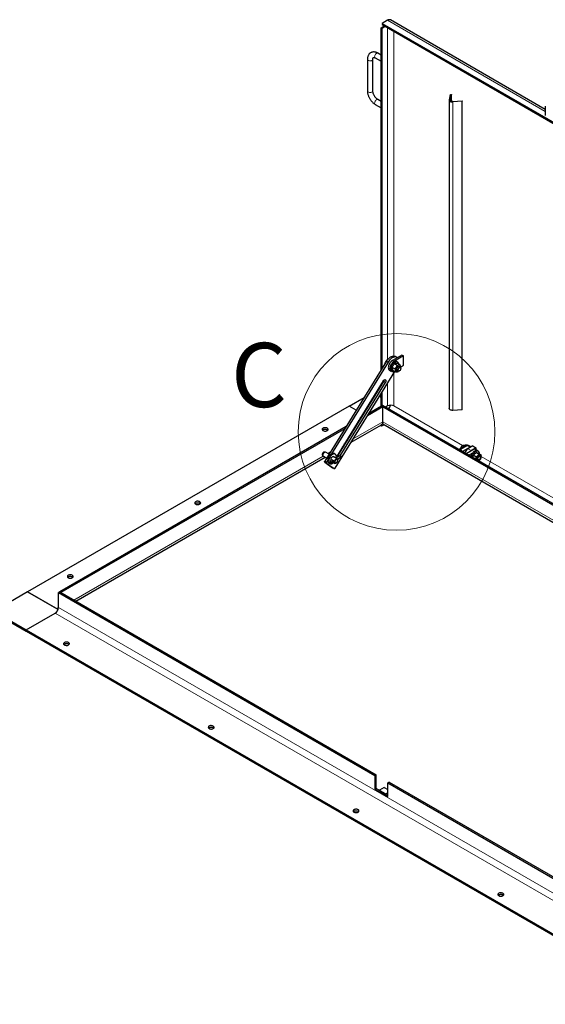
# Model space of a CAD drawing. Units: millimetres. Extents: x 0 to 420, y -129 to 297.
# Drawn here: x 313 to 360, y 142 to 228 of the extents above; entities that cross this region are included whole.
import ezdxf

# ---------------------------------------------------------------- set-up
doc = ezdxf.new("R2010")
doc.units = ezdxf.units.MM
doc.styles.add('SLDTEXTSTYLE0', font='TXT', dxfattribs={"width": 0.605})

msp = doc.modelspace()

# ---------------------------------------------------------------- linework, layer by layer
at = {"color": 7, "linetype": 'Continuous', "lineweight": 25}
for p, q in [((345.10871, 227.46295), (345.3916, 227.62626)), ((345.67439, 228.11615), (345.19356, 227.83857)), ((345.19356, 227.83857), (372.20504, 212.24517)), ((345.19356, 227.83857), (345.19356, 227.74058)), ((345.19356, 227.74058), (372.20504, 212.14719)), ((359.54825, 220.28277), (345.93437, 228.14189)), ((345.10871, 227.46295), (345.19356, 227.41397)), ((345.10871, 197.37665), (345.10871, 227.46295)), ((345.19356, 227.41397), (345.47645, 227.57728)), ((345.19356, 197.51419), (345.19356, 227.41397)), ((345.10871, 225.06176), (344.83272, 225.22109)), ((343.90704, 224.68656), (343.90704, 221.91033)), ((344.38704, 221.91033), (344.38704, 224.68656)), ((344.59274, 224.80538), (345.10871, 224.50752)), ((351.11003, 221.11502), (351.21903, 221.59299)), ((351.29835, 221.58696), (351.18934, 221.109)), ((351.21903, 221.59299), (351.29835, 221.58696)), ((351.29835, 220.99061), (351.29835, 221.58696)), ((344.59274, 220.72268), (345.10871, 220.42481)), ((345.10871, 220.97906), (344.83272, 221.13838)), ((351.10763, 221.09393), (351.10763, 193.98477)), ((351.41374, 220.97946), (352.24169, 221.04238)), ((352.25213, 220.99659), (351.42418, 220.93367)), ((352.24169, 221.04238), (352.25213, 220.99659)), ((352.25213, 193.88744), (352.25213, 220.99659)), ((359.54825, 220.55634), (359.54825, 219.7398)), ((346.94719, 198.68808), (346.09866, 198.19824)), ((347.08861, 198.60644), (346.24008, 198.1166)), ((346.49863, 198.48281), (346.3572, 198.56445)), ((346.54025, 198.45316), (346.51833, 198.47025)), ((347.08861, 198.60644), (346.94719, 198.68808)), ((347.08861, 197.7899), (347.08861, 198.60644)), ((345.57792, 198.13725), (340.16422, 189.36154)), ((345.71934, 198.05561), (340.74879, 189.99825)), ((345.47407, 197.9689), (345.49277, 198.052)), ((345.51678, 198.03814), (345.49277, 198.052)), ((345.84868, 197.35694), (345.9901, 197.2753)), ((346.32478, 197.46504), (346.0965, 197.59683)), ((346.37959, 197.20168), (346.15131, 197.33346)), ((346.51862, 197.77925), (346.29033, 197.91104)), ((346.56491, 198.07505), (346.48006, 198.12403)), ((346.49364, 197.33101), (346.5975, 197.27106)), ((346.76726, 197.8301), (346.53898, 197.96189)), ((346.79748, 197.61748), (346.69363, 197.67743)), ((346.82159, 197.63576), (347.08861, 197.7899)), ((346.83891, 197.49887), (346.83891, 197.52591)), ((341.06427, 188.74862), (346.30537, 197.24453)), ((345.497, 196.50649), (345.48752, 196.51313)), ((346.0001, 197.29262), (346.08495, 197.24364)), ((346.62823, 197.25253), (346.64005, 197.26496)), ((346.69752, 197.28097), (346.72093, 197.29449)), ((345.28777, 196.40947), (341.17709, 189.74598)), ((341.22551, 189.67308), (345.34549, 196.35165)), ((341.50956, 189.82265), (345.48691, 196.27001)), ((344.81567, 195.64418), (344.96071, 195.72791)), ((345.10871, 195.96782), (345.10871, 196.1192)), ((345.19356, 196.10537), (345.19356, 196.25675)), ((342.30857, 194.19686), (343.61091, 194.94869)), ((345.10871, 194.1808), (345.10871, 195.30472)), ((345.19356, 194.22978), (345.19356, 195.44227)), ((342.30857, 194.19686), (314.02429, 177.8687)), ((342.9269, 193.8399), (342.30857, 194.19686)), ((345.25013, 194.13181), (343.90672, 193.35628)), ((345.13699, 194.19712), (344.03187, 193.55915)), ((345.13699, 194.19712), (345.25013, 194.26244)), ((401.93181, 161.41017), (345.13699, 194.19712)), ((345.13699, 194.19712), (345.25013, 194.13181)), ((402.04495, 161.47549), (345.25013, 194.26244)), ((345.25013, 192.82535), (345.25013, 194.13181)), ((345.67439, 194.21337), (345.50476, 194.11544)), ((352.25213, 193.88744), (351.42418, 193.82451)), ((343.39656, 193.19239), (343.25152, 193.10866)), ((343.56777, 193.46993), (343.49891, 193.50969)), ((342.04676, 192.41317), (316.85272, 177.86896)), ((341.92161, 192.2103), (316.96586, 177.80365)), ((342.4735, 191.03301), (345.13413, 192.56895)), ((343.27141, 192.98952), (343.12637, 192.90579)), ((345.13699, 192.4334), (345.01815, 192.502)), ((345.13699, 192.56404), (345.13131, 192.56733)), ((345.25582, 192.63264), (345.13699, 192.56404)), ((345.36897, 192.56731), (345.13699, 192.4334)), ((345.13699, 192.4334), (345.13699, 192.56404)), ((345.253, 192.63427), (400.52305, 160.72754)), ((341.69315, 190.58252), (341.83819, 190.66625)), ((352.71718, 190.73555), (352.03836, 190.34368)), ((352.16179, 190.41493), (352.07295, 190.46622)), ((352.94345, 190.60493), (352.26463, 190.21305)), ((352.38755, 190.69885), (352.29654, 190.7514)), ((353.28286, 190.40899), (352.60404, 190.01711)), ((352.74927, 190.74871), (352.7026, 190.77566)), ((353.16973, 190.7029), (352.74546, 190.45798)), ((353.01859, 190.61565), (352.79717, 190.74348)), ((353.45257, 190.53962), (353.0283, 190.29469)), ((353.16973, 190.7029), (353.45257, 190.53962)), ((353.58913, 190.28629), (353.36286, 190.41691)), ((353.45257, 190.53962), (353.45257, 190.36512)), ((318.26148, 177.0557), (340.17961, 189.70877)), ((339.96384, 189.86496), (340.01075, 189.81198)), ((340.03441, 189.79259), (340.32621, 189.62413)), ((340.20577, 190.1498), (340.13643, 190.16393)), ((340.53632, 189.96471), (340.23439, 190.13901)), ((341.2489, 189.55335), (340.89195, 189.75941)), ((340.89875, 189.75548), (340.89684, 189.76003)), ((341.07776, 189.97545), (340.99291, 190.02443)), ((341.49255, 189.82724), (341.1335, 189.61997)), ((341.25792, 189.546), (341.55965, 189.72018)), ((341.25803, 189.54593), (341.44652, 189.65474)), ((341.27398, 189.53017), (341.45341, 189.63375)), ((341.2983, 189.48019), (341.35964, 189.57962)), ((341.4464, 189.65481), (341.44652, 189.65474)), ((341.47705, 189.6503), (341.45783, 189.6614)), ((341.59019, 189.77611), (341.49959, 189.82841)), ((352.26463, 190.21305), (352.03836, 190.34368)), ((352.83032, 189.88649), (352.60404, 190.01711)), ((353.15182, 190.07209), (352.83032, 189.88649)), ((353.19913, 189.67358), (353.20275, 189.73013)), ((353.24957, 189.88152), (353.47785, 189.74973)), ((353.45759, 189.52437), (353.47145, 189.57501)), ((353.49771, 190.11924), (353.72599, 189.98746)), ((353.66427, 190.2205), (353.57941, 190.26948)), ((353.69263, 190.03085), (353.92091, 189.89907)), ((353.81198, 189.81192), (353.79298, 189.82289)), ((353.85341, 189.69331), (353.85341, 189.72035)), ((340.16019, 189.26695), (340.84295, 188.78879)), ((340.30161, 189.18531), (340.98438, 188.70715)), ((340.41569, 189.45829), (340.30564, 189.2799)), ((340.51295, 189.19303), (340.5978, 189.14404)), ((340.8524, 189.45769), (340.82907, 189.44422)), ((340.83196, 189.34484), (340.83699, 189.34193)), ((340.84492, 188.78754), (340.84295, 188.78879)), ((340.84492, 188.78754), (340.98635, 188.7059)), ((340.8848, 189.30167), (341.04892, 189.20693)), ((340.90307, 189.31605), (340.9192, 189.32537)), ((340.92784, 189.23384), (341.04248, 189.15355)), ((341.04892, 189.20693), (341.04651, 189.20839)), ((353.59299, 189.47647), (353.612, 189.4655)), ((353.71202, 189.47541), (353.73543, 189.48893)), ((314.02429, 177.8687), (311.08273, 176.17057)), ((316.70514, 176.32108), (314.02429, 177.8687)), ((314.02429, 177.8687), (316.56988, 176.39916)), ((316.85272, 177.86896), (316.73958, 177.80365)), ((316.73958, 176.49718), (316.73958, 177.80365)), ((316.73958, 177.80365), (344.57131, 161.73674)), ((316.85272, 177.86896), (344.68444, 161.80205)), ((316.85272, 177.86896), (316.96586, 177.80365)), ((311.08273, 176.17057), (313.91116, 174.53775)), ((311.08273, 176.03992), (313.91116, 174.40711)), ((313.91116, 174.53775), (316.45674, 176.00729)), ((313.91116, 174.53775), (313.91116, 174.40711)), ((313.91116, 174.53775), (370.70597, 141.7508)), ((313.91116, 174.40711), (370.70597, 141.62016)), ((344.57131, 161.73674), (344.68444, 161.80205)), ((344.57131, 161.73674), (344.57131, 160.52826)), ((344.68444, 160.59357), (344.68444, 161.80205)), ((345.81582, 161.14892), (345.70268, 161.08361)), ((345.70268, 159.87513), (345.70268, 161.08361)), ((345.70268, 161.08361), (373.5344, 145.0167)), ((345.81582, 161.14892), (373.64754, 145.08201)), ((344.57131, 160.52826), (344.68444, 160.59357)), ((344.57131, 160.52826), (345.70268, 159.87513)), ((345.70268, 160.00576), (344.68444, 160.59357)), ((345.39155, 160.67521), (344.96729, 160.43029)), ((344.96729, 160.43029), (345.53297, 160.10373)), ((345.39155, 160.67521), (345.70268, 160.4956)), ((345.70268, 160.20169), (345.53297, 160.10373)), ((345.70268, 160.13637), (345.58955, 160.07106))]:
    msp.add_line(p, q, dxfattribs=at)
at = {"color": 8, "linetype": 'Continuous', "lineweight": 18}
for p, q in [((345.67439, 228.11615), (359.54825, 220.10694)), ((345.67439, 227.463), (345.67439, 198.28164)), ((346.24008, 198.60061), (346.24008, 227.13644)), ((351.18934, 221.109), (351.18934, 221.07885)), ((351.42418, 220.93367), (351.42418, 193.82451)), ((346.24008, 198.1166), (346.09866, 198.19824)), ((345.71934, 198.05561), (345.57792, 198.13725)), ((345.47073, 196.52166), (345.497, 196.50649)), ((345.48752, 196.51313), (345.47741, 196.51896)), ((346.24008, 194.21337), (346.24008, 197.1387)), ((345.48691, 196.27001), (345.34549, 196.35165)), ((345.67439, 196.22171), (345.67439, 194.21337)), ((352.27394, 190.7301), (346.24008, 194.21337)), ((342.65499, 191.32721), (345.25013, 192.82535)), ((400.68712, 160.82225), (345.25013, 192.82535)), ((341.87464, 190.87672), (342.01968, 190.96045)), ((352.94345, 190.60493), (352.71718, 190.73555)), ((352.74546, 190.45798), (353.0283, 190.29469)), ((353.4857, 190.2919), (353.28286, 190.40899)), ((318.09741, 177.15042), (340.01802, 189.80491)), ((340.41557, 190.03442), (340.66988, 190.18122)), ((373.48714, 178.48398), (353.92021, 189.77973)), ((340.30161, 189.18531), (340.16019, 189.26695)), ((340.16422, 189.36154), (340.30564, 189.2799)), ((340.76075, 189.30283), (340.83481, 189.26008)), ((340.83278, 189.34443), (340.83481, 189.34327)), ((340.84295, 188.78879), (340.98438, 188.70715)), ((340.91828, 189.34993), (340.91839, 189.34986)), ((316.45674, 176.00729), (373.25156, 143.22034)), ((316.73958, 176.49713), (316.56988, 176.39916)), ((373.5344, 143.71023), (316.73958, 176.49718))]:
    msp.add_line(p, q, dxfattribs=at)
at = {"color": 8, "linetype": 'Continuous', "lineweight": 18, "flags": 128}
for points in [[(344.83272, 225.22109), (344.8209, 225.22668), (344.78499, 225.23227), (344.74453, 225.22409), (344.70207, 225.20267), (344.66029, 225.16934), (344.6218, 225.1262), (344.58902, 225.07597), (344.56402, 225.02179), (344.54836, 224.96708), (344.54302, 224.91526)], [(343.97734, 224.5886), (344.02487, 224.56731), (344.08009, 224.55352), (344.13951, 224.54808), (344.1994, 224.55135), (344.256, 224.56312), (344.30576, 224.58264), (344.34554, 224.60869), (344.37286, 224.63963), (344.38598, 224.67353), (344.38704, 224.68588)], [(343.97734, 221.81236), (344.02487, 221.79107), (344.08009, 221.77728), (344.13951, 221.77185), (344.1994, 221.77511), (344.256, 221.78688), (344.30576, 221.8064), (344.34554, 221.83245), (344.37286, 221.86339), (344.38598, 221.89729), (344.38704, 221.91033)], [(344.54302, 220.83256), (344.54836, 220.88437), (344.56402, 220.93909), (344.58902, 220.99326), (344.6218, 221.0435), (344.66029, 221.08663), (344.70207, 221.11996), (344.74453, 221.14139), (344.78499, 221.14956), (344.8209, 221.14397), (344.83272, 221.13838)], [(340.13643, 190.16393), (340.11843, 190.16521), (340.08448, 190.15712), (340.0491, 190.1367), (340.01515, 190.10559), (339.98539, 190.06632), (339.96222, 190.02207), (339.94752, 189.97642), (339.94249, 189.93307)], [(339.94249, 189.93307), (339.94752, 189.89554), (339.96169, 189.86751)], [(339.98662, 189.88894), (339.99183, 189.93571), (340.00707, 189.98502), (340.03121, 190.03322), (340.06246, 190.07673), (340.0985, 190.11233), (340.13667, 190.13738), (340.17412, 190.15001), (340.20497, 190.14996)], [(340.23439, 190.13901), (340.23093, 190.14088), (340.19946, 190.14836), (340.16317, 190.1423), (340.12475, 190.12316), (340.08704, 190.09234), (340.05285, 190.05214), (340.0247, 190.00553), (340.00469, 189.95598), (339.9943, 189.90716), (339.9943, 189.86268), (340.00469, 189.82586), (340.0247, 189.79941), (340.03441, 189.79259)], [(341.00749, 189.2985), (341.01273, 189.34558), (341.02808, 189.39523), (341.05238, 189.44376), (341.08385, 189.48757), (341.12014, 189.52342), (341.15856, 189.54863), (341.19627, 189.56135), (341.23047, 189.56063), (341.24882, 189.55339)], [(340.91839, 189.34999), (340.91439, 189.37541), (340.90305, 189.40154), (340.88608, 189.42441), (340.86607, 189.44056), (340.84606, 189.44752), (340.82909, 189.44423)], [(340.83481, 189.26008), (340.84533, 189.25489), (340.8471, 189.25432)], [(340.91839, 189.34986), (340.91439, 189.32907), (340.9033, 189.31619)], [(341.06406, 189.2985), (341.06908, 189.26289), (341.08372, 189.23625), (341.10666, 189.22094), (341.13586, 189.21833), (341.16874, 189.22865), (341.20237, 189.25097), (341.23376, 189.28332), (341.26013, 189.32282), (341.27913, 189.36597), (341.28907, 189.40892), (341.28907, 189.44786), (341.27913, 189.47934), (341.26013, 189.50055), (341.23376, 189.50961), (341.20237, 189.50571), (341.16874, 189.48921), (341.13586, 189.46156), (341.10666, 189.42523), (341.08372, 189.38344), (341.06908, 189.33991), (341.06406, 189.2985)]]:
    msp.add_lwpolyline(points, dxfattribs=at)
at = {"color": 7, "linetype": 'Continuous', "lineweight": 25, "flags": 128}
for points in [[(351.11003, 221.11502), (351.10898, 221.07808), (351.12249, 221.04197), (351.14986, 221.00857), (351.18964, 220.97963), (351.23977, 220.95666), (351.29763, 220.94086), (351.36019, 220.93306), (351.42418, 220.93367)], [(351.41374, 220.97946), (351.36803, 220.97902), (351.32334, 220.98459), (351.28202, 220.99588), (351.24621, 221.01228), (351.21779, 221.03296), (351.19825, 221.05681), (351.1886, 221.08261), (351.18934, 221.109)], [(345.57792, 198.13725), (345.64151, 198.23136), (345.71152, 198.31815), (345.78654, 198.39585), (345.86503, 198.46287), (345.94539, 198.51786), (346.026, 198.55969), (346.10521, 198.58752), (346.18141, 198.60077), (346.25304, 198.59918), (346.31865, 198.58278), (346.3572, 198.56445)], [(346.51833, 198.47025), (346.46007, 198.50114), (346.39446, 198.51754), (346.32283, 198.51913), (346.24663, 198.50588), (346.16742, 198.47805), (346.08681, 198.43622), (346.00645, 198.38123), (345.92796, 198.31421), (345.85294, 198.23651), (345.78293, 198.14972), (345.71934, 198.05561)], [(346.09866, 198.19824), (346.03726, 198.15659), (345.97774, 198.10381), (345.92188, 198.04149), (345.8714, 197.97153), (345.82782, 197.89605), (345.79247, 197.81735), (345.76643, 197.73781), (345.75048, 197.65986), (345.74511, 197.58587), (345.75048, 197.51807), (345.76643, 197.45854), (345.79247, 197.40907), (345.82782, 197.37119), (345.84868, 197.35694)], [(346.24008, 198.1166), (346.17869, 198.07495), (346.11916, 198.02217), (346.0633, 197.95985), (346.01282, 197.88989), (345.96924, 197.81441), (345.93389, 197.7357), (345.90785, 197.65617), (345.8919, 197.57822), (345.88653, 197.50422), (345.8919, 197.43643), (345.90785, 197.3769), (345.93389, 197.32743), (345.96924, 197.28954), (346.01282, 197.26438), (346.0633, 197.2527), (346.07011, 197.25221)], [(346.48006, 198.12403), (346.44853, 198.13798), (346.39885, 198.1464), (346.34435, 198.14151), (346.28668, 198.12346), (346.22759, 198.09279), (346.16888, 198.05044), (346.11234, 197.9977), (346.05967, 197.93617), (346.01249, 197.86771), (345.97222, 197.79441), (345.9401, 197.7185), (345.91708, 197.64227), (345.90388, 197.56805), (345.9009, 197.4981), (345.90822, 197.43453), (345.92563, 197.37928), (345.95258, 197.33403), (345.98828, 197.30015), (346.0001, 197.29262)], [(346.57673, 198.06751), (346.53339, 198.08899), (346.48371, 198.09741), (346.4292, 198.09252), (346.37153, 198.07447), (346.31244, 198.04381), (346.25373, 198.00146), (346.19719, 197.94872), (346.14453, 197.88718), (346.09734, 197.81873), (346.05708, 197.74543), (346.02495, 197.66951), (346.00193, 197.59329), (345.98874, 197.51907), (345.98575, 197.44911), (345.99307, 197.38555), (346.01048, 197.3303), (346.03744, 197.28505), (346.07313, 197.25117), (346.11648, 197.22969), (346.16616, 197.22127), (346.22066, 197.22616), (346.27833, 197.24421), (346.29392, 197.25114)], [(346.49364, 197.33101), (346.48249, 197.33908), (346.46302, 197.36621), (346.45323, 197.40358), (346.45386, 197.44841), (346.46486, 197.49738), (346.4854, 197.54686), (346.51397, 197.59317), (346.54845, 197.63289), (346.58629, 197.66307), (346.62466, 197.68147), (346.66074, 197.68672), (346.69183, 197.67843), (346.69363, 197.67743)], [(346.55628, 197.37166), (346.5636, 197.41955), (346.58085, 197.46927), (346.60675, 197.51714), (346.63938, 197.5596), (346.67632, 197.59351), (346.71483, 197.61635), (346.75205, 197.62643), (346.78523, 197.623), (346.8119, 197.60631), (346.83009, 197.5776), (346.83844, 197.53901), (346.83891, 197.52591)], [(346.69752, 197.28097), (346.66121, 197.26548), (346.62568, 197.26213), (346.59547, 197.27228), (346.57283, 197.29519), (346.55944, 197.32916), (346.55628, 197.37166)], [(346.60309, 197.37016), (346.61022, 197.41406), (346.62719, 197.45943), (346.65248, 197.50226), (346.68386, 197.53873), (346.71853, 197.56561), (346.75341, 197.5805), (346.7854, 197.58209), (346.81166, 197.57023), (346.82986, 197.54598), (346.83838, 197.51149), (346.83646, 197.46982), (346.82428, 197.42469), (346.80291, 197.38009), (346.77425, 197.33999), (346.74085, 197.30796), (346.70569, 197.28683), (346.67187, 197.2785), (346.64242, 197.28369), (346.61993, 197.30195), (346.60642, 197.33165), (346.60309, 197.37016)], [(345.28777, 196.40947), (345.31006, 196.44137), (345.33514, 196.4695), (345.36204, 196.49276), (345.38974, 196.51028), (345.41715, 196.52136), (345.44324, 196.5256), (345.467, 196.52282), (345.48752, 196.51313)], [(345.497, 196.50649), (345.51349, 196.49027), (345.52531, 196.46813), (345.532, 196.44093), (345.53333, 196.40972), (345.52922, 196.37569), (345.51985, 196.34015), (345.50556, 196.30446), (345.48691, 196.27001)], [(345.10871, 194.95263), (345.06628, 194.97245), (345.02884, 194.99978), (345.00333, 195.03137), (344.99112, 195.0655), (344.99288, 195.10033), (345.0085, 195.134), (345.03715, 195.16467), (345.07728, 195.1907), (345.10871, 195.20453)], [(351.42418, 193.82451), (351.36019, 193.82391), (351.29763, 193.83171), (351.23977, 193.8475), (351.18964, 193.87047), (351.14986, 193.89941), (351.12249, 193.93281), (351.10898, 193.96893), (351.10763, 193.98477)], [(340.0034, 192.26197), (339.96596, 192.23463), (339.94044, 192.20305), (339.92824, 192.16892), (339.92999, 192.13409), (339.94562, 192.10042), (339.97427, 192.06975), (340.0144, 192.04371), (340.06385, 192.02372), (340.11995, 192.01086), (340.17968, 192.00581), (340.23982, 192.00884), (340.29713, 192.01981), (340.34851, 192.0381), (340.39119, 192.06274), (340.42289, 192.09241), (340.44187, 192.12549), (340.44714, 192.1602), (340.43839, 192.19469), (340.4161, 192.22707), (340.38147, 192.25562), (340.33638, 192.27879), (340.28324, 192.29533), (340.22493, 192.30435), (340.16459, 192.30536), (340.10546, 192.29832), (340.05075, 192.28359), (340.0034, 192.26197)], [(339.95316, 192.09052), (339.9833, 192.11829), (340.02598, 192.14293), (340.07737, 192.16122), (340.13467, 192.17219), (340.19481, 192.17522), (340.25454, 192.17017), (340.31064, 192.15731), (340.36009, 192.13732), (340.40023, 192.11128), (340.42133, 192.09052)], [(345.25013, 192.82535), (345.24411, 192.74942), (345.22625, 192.68274), (345.19708, 192.62734), (345.15749, 192.5849), (345.13413, 192.56895)], [(345.253, 192.63427), (345.22963, 192.65022), (345.21696, 192.66129)], [(352.18695, 190.42946), (352.21033, 190.47649), (352.25358, 190.54807), (352.30319, 190.61393), (352.35765, 190.67208), (352.41529, 190.72074), (352.47437, 190.75844), (352.5331, 190.78404), (352.58968, 190.79674), (352.6424, 190.79618), (352.68966, 190.78236), (352.7026, 190.77566)], [(352.35986, 190.52928), (352.38805, 190.56495), (352.4425, 190.62309), (352.50014, 190.67176), (352.55923, 190.70946), (352.61795, 190.73505), (352.67453, 190.74776), (352.72726, 190.74719), (352.73796, 190.74533)], [(339.96169, 189.86751), (339.96222, 189.86686), (339.96384, 189.86496)], [(340.99291, 190.02443), (340.9711, 190.03492), (340.92264, 190.04613), (340.86902, 190.04405), (340.81187, 190.02874), (340.75293, 190.00067), (340.69399, 189.96069), (340.63685, 189.91002), (340.58323, 189.85019), (340.53476, 189.78303), (340.49293, 189.71057), (340.45899, 189.63501), (340.43399, 189.55866), (340.41868, 189.48383), (340.41352, 189.41279), (340.41868, 189.34771), (340.43399, 189.29056), (340.45899, 189.24307), (340.49293, 189.2067), (340.51295, 189.19303)], [(341.1772, 189.75568), (341.17204, 189.82077), (341.15673, 189.87792), (341.13172, 189.9254), (341.09779, 189.96178), (341.05595, 189.98594), (341.00749, 189.99714), (340.95387, 189.99506), (340.89672, 189.97976), (340.83778, 189.95169), (340.77885, 189.91171), (340.7217, 189.86103), (340.66808, 189.80121), (340.61961, 189.73404), (340.57778, 189.66158), (340.54385, 189.58603), (340.51884, 189.50968), (340.50353, 189.43484), (340.49837, 189.36381), (340.50353, 189.29872), (340.51884, 189.24157), (340.54385, 189.19409), (340.57778, 189.15771), (340.61961, 189.13356), (340.66808, 189.12235), (340.7217, 189.12443), (340.77885, 189.13974), (340.83778, 189.16781), (340.89672, 189.20778), (340.95387, 189.25846), (340.95598, 189.26058)], [(340.98361, 189.7065), (340.97251, 189.72734), (340.94778, 189.75027), (340.91557, 189.76022), (340.87805, 189.75651), (340.83778, 189.73938), (340.79752, 189.71002), (340.76, 189.67042), (340.72778, 189.62327), (340.70306, 189.57179), (340.68752, 189.51949), (340.68222, 189.46994), (340.68752, 189.42651), (340.68912, 189.42102)], [(341.16343, 189.63724), (341.17204, 189.68465), (341.1772, 189.75568)], [(353.57941, 190.26948), (353.55047, 190.28257), (353.5011, 190.29173), (353.44683, 190.28758), (353.38929, 190.27025), (353.33023, 190.24026), (353.27145, 190.19853), (353.21474, 190.14633), (353.16182, 190.08524), (353.11429, 190.01711), (353.07361, 189.94402), (353.041, 189.86819), (353.01746, 189.79192), (353.01464, 189.78008)], [(353.71351, 190.17687), (353.67828, 190.2114), (353.63532, 190.23359), (353.58596, 190.24275), (353.53168, 190.2386), (353.47414, 190.22126), (353.41508, 190.19128), (353.3563, 190.14955), (353.29959, 190.09735), (353.24667, 190.03625), (353.19915, 189.96813), (353.15846, 189.89504), (353.12585, 189.81921), (353.10231, 189.74294), (353.09949, 189.7311)], [(353.46671, 189.51911), (353.46733, 189.53879), (353.47145, 189.57501)], [(353.79298, 189.82289), (353.78226, 189.82787), (353.74936, 189.83199), (353.71227, 189.82259), (353.67376, 189.80037), (353.63667, 189.76697), (353.60376, 189.72487), (353.57747, 189.6772), (353.55974, 189.62748), (353.5519, 189.57941), (353.55452, 189.53655), (353.5674, 189.50208), (353.58961, 189.47856), (353.59299, 189.47647)], [(353.71202, 189.47541), (353.69237, 189.46565), (353.65531, 189.45637), (353.62246, 189.46061), (353.59625, 189.47805), (353.57861, 189.50742), (353.57088, 189.54652), (353.5736, 189.59245), (353.58659, 189.64182), (353.60889, 189.69096), (353.63882, 189.73622)], [(353.67436, 189.70655), (353.70684, 189.7409), (353.74185, 189.76497), (353.7763, 189.77661), (353.80711, 189.7748), (353.83155, 189.7597), (353.84745, 189.73265), (353.85339, 189.69604), (353.84885, 189.65314), (353.83423, 189.60776), (353.81083, 189.56393), (353.78073, 189.52553), (353.7466, 189.496), (353.71148, 189.47794), (353.67849, 189.47296), (353.65055, 189.48151), (353.63015, 189.50283), (353.61911, 189.53502), (353.6184, 189.57522), (353.62808, 189.61986), (353.64731, 189.66497), (353.67436, 189.70655)], [(353.63882, 189.73622), (353.67419, 189.77425), (353.71236, 189.80222), (353.7505, 189.81807), (353.78578, 189.82062), (353.8156, 189.80967), (353.83773, 189.78605), (353.85053, 189.75149), (353.85341, 189.72035)], [(353.91452, 189.72435), (353.91864, 189.76057), (353.9189, 189.7949), (353.91529, 189.82674), (353.90788, 189.85555), (353.89679, 189.88084), (353.88222, 189.90218), (353.86441, 189.91919), (353.84366, 189.9316)], [(340.16019, 189.26695), (340.15359, 189.27344), (340.14887, 189.28229), (340.14619, 189.29317), (340.14566, 189.30566), (340.1473, 189.31927), (340.15105, 189.33349), (340.15676, 189.34776), (340.16422, 189.36154)], [(340.30564, 189.2799), (340.29819, 189.26612), (340.29247, 189.25185), (340.28872, 189.23763), (340.28708, 189.22402), (340.28761, 189.21153), (340.29029, 189.20065), (340.29501, 189.1918), (340.30161, 189.18531)], [(340.83481, 189.26008), (340.81791, 189.23657), (340.79772, 189.21979), (340.77739, 189.21233), (340.76007, 189.21537), (340.74847, 189.22843), (340.74439, 189.24948), (340.74847, 189.27523), (340.76007, 189.30169), (340.77739, 189.32472), (340.79772, 189.34075), (340.81791, 189.34727), (340.83481, 189.34327)], [(340.98438, 188.70715), (340.99258, 188.70328), (341.00209, 188.70217), (341.01252, 188.70386), (341.02349, 188.7083), (341.03457, 188.7153), (341.04533, 188.72461), (341.05536, 188.73586), (341.06427, 188.74862)], [(341.12238, 189.19502), (341.11346, 189.18226), (341.10343, 189.17101), (341.09267, 189.1617), (341.0816, 189.1547), (341.07063, 189.15026), (341.06019, 189.14857), (341.05069, 189.14968), (341.04248, 189.15355)], [(328.80283, 185.79602), (328.76538, 185.76868), (328.73987, 185.7371), (328.72766, 185.70297), (328.72942, 185.66813), (328.74504, 185.63447), (328.77369, 185.6038), (328.81383, 185.57776), (328.86328, 185.55777), (328.91938, 185.54491), (328.97911, 185.53986), (329.03925, 185.54289), (329.09656, 185.55385), (329.14794, 185.57215), (329.19062, 185.59679), (329.22231, 185.62645), (329.2413, 185.65953), (329.24656, 185.69425), (329.23782, 185.72873), (329.21553, 185.76112), (329.1809, 185.78967), (329.1358, 185.81284), (329.08267, 185.82938), (329.02436, 185.8384), (328.96401, 185.83941), (328.90489, 185.83236), (328.85018, 185.81763), (328.80283, 185.79602)], [(328.75259, 185.62456), (328.78273, 185.65233), (328.82541, 185.67698), (328.87679, 185.69527), (328.9341, 185.70623), (328.99424, 185.70927), (329.05397, 185.70422), (329.11007, 185.69135), (329.15952, 185.67136), (329.19965, 185.64533), (329.22076, 185.62456)], [(317.60226, 179.33007), (317.56481, 179.30273), (317.5393, 179.27115), (317.52709, 179.23702), (317.52885, 179.20218), (317.54447, 179.16852), (317.57312, 179.13784), (317.61326, 179.11181), (317.66271, 179.09182), (317.71881, 179.07895), (317.77854, 179.0739), (317.83868, 179.07694), (317.89598, 179.0879), (317.94736, 179.1062), (317.99005, 179.13084), (318.02174, 179.1605), (318.04073, 179.19358), (318.04599, 179.2283), (318.03724, 179.26278), (318.01496, 179.29517), (317.98033, 179.32372), (317.93523, 179.34688), (317.8821, 179.36342), (317.82379, 179.37244), (317.76344, 179.37346), (317.70432, 179.36641), (317.64961, 179.35168), (317.60226, 179.33007)], [(317.55202, 179.15861), (317.58215, 179.18638), (317.62484, 179.21102), (317.67622, 179.22932), (317.73353, 179.24028), (317.79367, 179.24332), (317.8534, 179.23827), (317.9095, 179.2254), (317.95895, 179.20541), (317.99908, 179.17938), (318.02019, 179.15861)], [(317.63054, 173.20701), (317.66798, 173.23434), (317.69349, 173.26593), (317.7057, 173.30006), (317.70395, 173.33489), (317.68832, 173.36856), (317.65967, 173.39923), (317.61954, 173.42526), (317.57009, 173.44525), (317.51398, 173.45812), (317.45425, 173.46317), (317.39412, 173.46013), (317.33681, 173.44917), (317.28543, 173.43088), (317.24274, 173.40623), (317.21105, 173.37657), (317.19206, 173.34349), (317.1868, 173.30877), (317.19555, 173.27429), (317.21784, 173.2419), (317.25247, 173.21336), (317.29756, 173.19019), (317.3507, 173.17365), (317.40901, 173.16463), (317.46935, 173.16362), (317.52847, 173.17066), (317.58319, 173.18539), (317.63054, 173.20701)], [(317.21261, 173.24782), (317.2254, 173.26129), (317.26284, 173.28863)], [(317.26284, 173.28863), (317.3102, 173.31024), (317.36491, 173.32497), (317.42403, 173.33202), (317.48437, 173.331), (317.54269, 173.32198), (317.59582, 173.30544), (317.64092, 173.28228), (317.67554, 173.25373), (317.68078, 173.24782)], [(330.35846, 165.85933), (330.3959, 165.88667), (330.42142, 165.91825), (330.43362, 165.95238), (330.43187, 165.98722), (330.41624, 166.02088), (330.38759, 166.05156), (330.34746, 166.07759), (330.29801, 166.09758), (330.24191, 166.11045), (330.18218, 166.1155), (330.12204, 166.11246), (330.06473, 166.1015), (330.01335, 166.0832), (329.97067, 166.05856), (329.93897, 166.0289), (329.91999, 165.99582), (329.91472, 165.9611), (329.92347, 165.92662), (329.94576, 165.89423), (329.98039, 165.86568), (330.02548, 165.84252), (330.07862, 165.82598), (330.13693, 165.81696), (330.19727, 165.81594), (330.2564, 165.82299), (330.31111, 165.83772), (330.35846, 165.85933)], [(329.94053, 165.90014), (329.95332, 165.91362), (329.99077, 165.94095)], [(329.99077, 165.94095), (330.03812, 165.96257), (330.09283, 165.9773), (330.15195, 165.98434), (330.2123, 165.98333), (330.27061, 165.97431), (330.32374, 165.95777), (330.36884, 165.9346), (330.40347, 165.90605), (330.4087, 165.90014)], [(343.08638, 158.51166), (343.12383, 158.539), (343.14934, 158.57058), (343.16155, 158.60471), (343.15979, 158.63955), (343.14417, 158.67321), (343.11552, 158.70388), (343.07538, 158.72992), (343.02593, 158.74991), (342.96983, 158.76277), (342.9101, 158.76782), (342.84996, 158.76479), (342.79266, 158.75383), (342.74127, 158.73553), (342.69859, 158.71089), (342.6669, 158.68123), (342.64791, 158.64815), (342.64265, 158.61343), (342.6514, 158.57895), (342.67368, 158.54656), (342.70831, 158.51801), (342.75341, 158.49484), (342.80654, 158.4783), (342.86485, 158.46928), (342.9252, 158.46827), (342.98432, 158.47532), (343.03903, 158.49005), (343.08638, 158.51166)], [(342.66845, 158.55247), (342.68125, 158.56594), (342.71869, 158.59328)], [(342.71869, 158.59328), (342.76604, 158.6149), (342.82075, 158.62962), (342.87988, 158.63667), (342.94022, 158.63566), (342.99853, 158.62664), (343.05167, 158.6101), (343.09676, 158.58693), (343.13139, 158.55838), (343.13662, 158.55247)], [(355.81431, 151.16399), (355.85175, 151.19132), (355.87726, 151.22291), (355.88947, 151.25704), (355.88771, 151.29187), (355.87209, 151.32554), (355.84344, 151.35621), (355.8033, 151.38224), (355.75385, 151.40223), (355.69775, 151.4151), (355.63802, 151.42015), (355.57788, 151.41711), (355.52058, 151.40615), (355.4692, 151.38786), (355.42651, 151.36321), (355.39482, 151.33355), (355.37583, 151.30047), (355.37057, 151.26575), (355.37932, 151.23127), (355.40161, 151.19889), (355.43623, 151.17034), (355.48133, 151.14717), (355.53446, 151.13063), (355.59278, 151.12161), (355.65312, 151.1206), (355.71224, 151.12764), (355.76695, 151.14237), (355.81431, 151.16399)], [(355.39637, 151.2048), (355.40917, 151.21827), (355.44661, 151.24561)], [(355.44661, 151.24561), (355.49396, 151.26722), (355.54868, 151.28195), (355.6078, 151.289), (355.66814, 151.28798), (355.72645, 151.27896), (355.77959, 151.26242), (355.82468, 151.23926), (355.85931, 151.21071), (355.86454, 151.2048)]]:
    msp.add_lwpolyline(points, dxfattribs=at)
at = {"color": 7, "linetype": 'Continuous', "lineweight": 18}
msp.add_circle((346.46626, 191.93386), 8.64754, dxfattribs=at)
at = {"color": 7, "linetype": 'Continuous', "lineweight": 25}
for centre, radius, start, end in [((345.82591, 227.9116), 0.25455, 64.7808901, 126.5295683), ((346.79122, 197.37364), 0.42203, 145.8615126, 187.0701338), ((346.77728, 197.42933), 0.38117, 107.4231674, 151.6243436), ((346.4276, 197.88542), 0.23537, 1.1970206, 50.6832143), ((346.6924, 197.67332), 0.12321, 6.2580448, 103.7333536), ((346.53332, 197.63311), 0.28662, 353.239983, 10.7865321), ((345.11466, 196.505), 0.27713, 326.4032254, 1.3007257), ((346.49487, 197.33513), 0.12321, 186.2580448, 283.7333536), ((346.46231, 197.47459), 0.26642, 283.4143228, 307.2055244), ((345.17977, 194.86414), 0.22146, 108.7168587, 137.6732553), ((345.95724, 193.66749), 0.61481, 62.6096722, 117.3903278), ((345.30672, 194.42531), 0.65578, 315.0369321, 347.2805329), ((353.08026, 189.93632), 0.61985, 122.6924228, 165.7396949), ((352.76405, 190.67013), 0.08048, 65.692881, 125.6175775), ((352.99115, 190.53719), 0.08285, 70.8864713, 125.1503837), ((353.32973, 190.34357), 0.08048, 65.692881, 125.6175775), ((353.29423, 189.85384), 0.51484, 121.0982399, 139.1089796), ((353.98674, 189.48083), 0.52382, 134.1111022, 169.6423258), ((353.55608, 190.22967), 0.06405, 16.0920671, 114.104596), ((353.79076, 189.7226), 0.21559, 75.7944702, 141.4589468), ((353.45933, 190.00863), 0.30482, 356.47739, 33.4985906), ((353.39923, 189.81852), 0.52382, 314.1111022, 349.6423258), ((340.87109, 189.41507), 0.08045, 243.1907501, 306.0107236), ((341.04403, 189.14909), 0.23684, 122.0372203, 152.0552097), ((340.90087, 189.31308), 0.08604, 289.9251234, 317.9835387), ((353.50686, 189.70587), 0.36802, 300.3960158, 314.2886623), ((316.1255, 176.52513), 0.61472, 302.6054783, 357.3945215), ((316.69844, 176.5982), 0.23695, 237.1406736, 274.9165524)]:
    msp.add_arc(centre, radius, start, end, dxfattribs=at)
at = {"color": 8, "linetype": 'Continuous', "lineweight": 18}
for centre, radius, start, end in [((344.02229, 224.69506), 0.11556, 184.24372, 247.1098123), ((344.6577, 224.90096), 0.11557, 172.891251, 235.7965686), ((344.02227, 221.9188), 0.11554, 184.2065779, 247.1135631), ((344.6577, 220.81826), 0.11557, 172.891251, 235.7965686), ((340.09512, 189.88066), 0.10881, 175.6341836, 218.8756696), ((340.78034, 189.38299), 0.06741, 323.8966282, 51.5212921), ((341.10776, 189.28841), 0.10077, 174.2567637, 232.5695906)]:
    msp.add_arc(centre, radius, start, end, dxfattribs=at)
at = {"color": 7, "linetype": 'Continuous', "lineweight": 25}
for centre, major_axis, ratio, start_param, end_param in [((341.39411, 189.68497), (0.0915, -0.03194), 0.14713474, 5.37264485, 5.89578682), ((341.46892, 189.72815), (0.07729, 0.10126), 0.47124557, 3.98767502, 4.24893139), ((341.58206, 189.79347), (0.09072, -0.03246), 0.14263719, 2.75988145, 4.853028), ((341.50725, 189.75028), (0.07831, 0.10177), 0.46730031, 4.77559745, 5.29873942)]:
    msp.add_ellipse(centre, major_axis=major_axis, ratio=ratio, start_param=start_param, end_param=end_param, dxfattribs=at)
for points, knots in [([(344.83272, 225.22109), (344.81617, 225.23026), (344.76933, 225.25623), (344.69033, 225.28994), (344.59942, 225.31653), (344.51231, 225.32986), (344.42775, 225.33151), (344.34405, 225.32076), (344.26303, 225.29675), (344.18904, 225.26102), (344.1229, 225.21482), (344.06509, 225.15927), (344.01583, 225.09525), (343.97529, 225.02333), (343.94359, 224.94381), (343.92126, 224.85694), (343.90899, 224.77063), (343.90764, 224.71238), (343.90704, 224.68656)], [0, 0, 0, 0, 0.039669265, 0.112266148, 0.184650602, 0.248269236, 0.309866686, 0.376247196, 0.440369295, 0.502633841, 0.563800504, 0.624555723, 0.685620593, 0.747779767, 0.811676003, 0.877688459, 0.945801198, 1, 1, 1, 1]), ([(344.38704, 224.68656), (344.38721, 224.69612), (344.3877, 224.72369), (344.39273, 224.76257), (344.40218, 224.79848), (344.41321, 224.82313), (344.42328, 224.83748), (344.43069, 224.84402), (344.43563, 224.84681), (344.44683, 224.85005), (344.4671, 224.85078), (344.49591, 224.84662), (344.53345, 224.8351), (344.5677, 224.81952), (344.58817, 224.80796), (344.59274, 224.80538)], [0, 0, 0, 0, 0.04193419, 0.12096471, 0.19966501, 0.27902359, 0.36131274, 0.4515753, 0.56366153, 0.66027441, 0.74096612, 0.81723692, 0.89784442, 0.97720378, 1, 1, 1, 1]), ([(343.90704, 221.91033), (343.90737, 221.89136), (343.90827, 221.8381), (343.91792, 221.74846), (343.93852, 221.6418), (343.96857, 221.5348), (344.00732, 221.42868), (344.05423, 221.32457), (344.10868, 221.22356), (344.17009, 221.12668), (344.23784, 221.03496), (344.31135, 220.94944), (344.39004, 220.87103), (344.4734, 220.8009), (344.54175, 220.75289), (344.58217, 220.72894), (344.59274, 220.72268)], [0, 0, 0, 0, 0.0430419, 0.12085677, 0.19849544, 0.27589939, 0.35300411, 0.42986541, 0.50659863, 0.58334672, 0.66023495, 0.7374034, 0.81501219, 0.89320353, 0.97206403, 1, 1, 1, 1]), ([(344.83272, 221.13838), (344.82411, 221.14355), (344.79905, 221.15859), (344.75501, 221.19074), (344.70161, 221.23749), (344.64833, 221.2929), (344.59682, 221.35577), (344.5486, 221.4248), (344.50503, 221.49836), (344.46725, 221.57459), (344.43621, 221.65149), (344.41248, 221.727), (344.39648, 221.79884), (344.38825, 221.86064), (344.38741, 221.89534), (344.38704, 221.91033)], [0, 0, 0, 0, 0.04130597, 0.12024666, 0.20019264, 0.28125993, 0.36326198, 0.44593902, 0.5290027, 0.6121563, 0.69501867, 0.77728296, 0.85867445, 0.93896277, 1, 1, 1, 1]), ([(345.49277, 198.052), (345.50604, 198.07726), (345.53284, 198.12824), (345.57023, 198.17536), (345.58909, 198.19913)], [0, 0, 0, 0, 0.49545796, 1, 1, 1, 1]), ([(345.58909, 198.19913), (345.59188, 198.20232), (345.61299, 198.22652), (345.64737, 198.26114), (345.68279, 198.28869), (345.69559, 198.29865)], [0, 0, 0, 0, 0.08852038, 0.67039356, 1, 1, 1, 1]), ([(346.0965, 197.59683), (346.0953, 197.5787), (346.09288, 197.54212), (346.10007, 197.49871), (346.10369, 197.47681)], [0, 0, 0, 0, 0.49545796, 1, 1, 1, 1]), ([(346.0965, 197.59683), (346.10158, 197.61178), (346.12133, 197.66983), (346.1511, 197.72479), (346.17321, 197.7656)], [0, 0, 0, 0, 0.25755135, 1, 1, 1, 1]), ([(346.10369, 197.47681), (346.10437, 197.47368), (346.10947, 197.44993), (346.12316, 197.40282), (346.14187, 197.35672), (346.15131, 197.33346)], [0, 0, 0, 0, 0.07008577, 0.53078223, 1, 1, 1, 1]), ([(346.17321, 197.7656), (346.18232, 197.77971), (346.21624, 197.83224), (346.25904, 197.87775), (346.29033, 197.91104)], [0, 0, 0, 0, 0.268633605, 1, 1, 1, 1]), ([(346.39445, 197.94813), (346.39152, 197.94751), (346.36939, 197.94284), (346.33173, 197.93169), (346.30422, 197.91796), (346.29033, 197.91104)], [0, 0, 0, 0, 0.07008577, 0.53078223, 1, 1, 1, 1]), ([(346.32478, 197.46504), (346.33597, 197.47647), (346.3794, 197.52084), (346.41527, 197.57229), (346.44191, 197.61048)], [0, 0, 0, 0, 0.257551345, 1, 1, 1, 1]), ([(346.32478, 197.46504), (346.33488, 197.4404), (346.35526, 197.39065), (346.36665, 197.34482), (346.37239, 197.32169)], [0, 0, 0, 0, 0.49545796, 1, 1, 1, 1]), ([(346.53898, 197.96189), (346.51314, 197.96102), (346.46099, 197.95927), (346.41676, 197.95186), (346.39445, 197.94813)], [0, 0, 0, 0, 0.49545796, 1, 1, 1, 1]), ([(346.44191, 197.61048), (346.45042, 197.62494), (346.48211, 197.67876), (346.50319, 197.7368), (346.51862, 197.77925)], [0, 0, 0, 0, 0.26863361, 1, 1, 1, 1]), ([(346.66315, 197.79301), (346.66018, 197.79242), (346.63768, 197.78796), (346.59119, 197.78191), (346.54295, 197.78014), (346.51862, 197.77925)], [0, 0, 0, 0, 0.07008577, 0.53078223, 1, 1, 1, 1]), ([(346.76726, 197.8301), (346.75272, 197.82271), (346.72337, 197.8078), (346.68334, 197.79797), (346.66315, 197.79301)], [0, 0, 0, 0, 0.49545796, 1, 1, 1, 1]), ([(346.81487, 197.68675), (346.8142, 197.68989), (346.8091, 197.71363), (346.79541, 197.76075), (346.7767, 197.80684), (346.76726, 197.8301)], [0, 0, 0, 0, 0.07008577, 0.53078223, 1, 1, 1, 1]), ([(346.82249, 197.58578), (346.82317, 197.59783), (346.82491, 197.62844), (346.81866, 197.66474), (346.81487, 197.68675)], [0, 0, 0, 0, 0.393334195, 1, 1, 1, 1]), ([(346.37239, 197.32169), (346.37302, 197.31859), (346.37776, 197.29506), (346.38262, 197.25304), (346.3806, 197.2189), (346.37959, 197.20168)], [0, 0, 0, 0, 0.07008577, 0.53078223, 1, 1, 1, 1]), ([(346.37959, 197.20168), (346.40543, 197.20255), (346.45758, 197.2043), (346.50181, 197.2117), (346.52412, 197.21544)], [0, 0, 0, 0, 0.49545796, 1, 1, 1, 1]), ([(346.52412, 197.21544), (346.52704, 197.21605), (346.54918, 197.22072), (346.58684, 197.23188), (346.61435, 197.2456), (346.62823, 197.25253)], [0, 0, 0, 0, 0.07008577, 0.53078223, 1, 1, 1, 1]), ([(352.05638, 190.35408), (352.05717, 190.37143), (352.05902, 190.41162), (352.0679, 190.44643), (352.07295, 190.46622)], [0, 0, 0, 0, 0.43163354, 1, 1, 1, 1]), ([(352.07295, 190.46622), (352.07756, 190.47628), (352.10198, 190.52958), (352.13652, 190.57976), (352.16453, 190.62048)], [0, 0, 0, 0, 0.18869645, 1, 1, 1, 1]), ([(352.16453, 190.62048), (352.17283, 190.63071), (352.21154, 190.67843), (352.25914, 190.71929), (352.29654, 190.7514)], [0, 0, 0, 0, 0.21437751, 1, 1, 1, 1]), ([(352.29654, 190.7514), (352.30947, 190.75357), (352.33558, 190.75795), (352.37226, 190.75688), (352.39076, 190.75635)], [0, 0, 0, 0, 0.49545796, 1, 1, 1, 1]), ([(352.39076, 190.75635), (352.3935, 190.75617), (352.41427, 190.75483), (352.43634, 190.75288), (352.45839, 190.74919), (352.45847, 190.74918)], [0, 0, 0, 0, 0.13165877, 0.99709451, 1, 1, 1, 1]), ([(340.13584, 190.1626), (340.13171, 190.1638), (340.11721, 190.168), (340.08982, 190.16339), (340.05593, 190.15014), (340.02213, 190.12584), (339.99092, 190.09245), (339.96494, 190.0523), (339.9464, 190.00856), (339.93807, 189.97197), (339.93735, 189.95119), (339.93713, 189.94462)], [0, 0, 0, 0, 0.04504941, 0.15801385, 0.27781475, 0.4065657, 0.53895868, 0.67114944, 0.80374963, 0.93797284, 1, 1, 1, 1]), ([(339.93713, 189.94462), (339.93748, 189.93696), (339.9384, 189.91684), (339.9454, 189.89021), (339.95713, 189.87517), (339.96175, 189.86925)], [0, 0, 0, 0, 0.27147665, 0.71328943, 1, 1, 1, 1]), ([(340.01126, 189.81335), (340.01363, 189.80995), (340.01988, 189.80101), (340.02981, 189.79647), (340.03597, 189.79365)], [0, 0, 0, 0, 0.38048363, 1, 1, 1, 1]), ([(340.23411, 190.13867), (340.23341, 190.13925), (340.22522, 190.14591), (340.21439, 190.14764), (340.20449, 190.14922)], [0, 0, 0, 0, 0.08645533, 1, 1, 1, 1]), ([(341.04606, 189.20974), (341.04779, 189.2083), (341.05835, 189.19952), (341.0839, 189.19365), (341.11878, 189.19407), (341.15497, 189.20587), (341.19126, 189.22792), (341.22599, 189.25997), (341.25647, 189.29977), (341.28054, 189.34452), (341.29671, 189.39161), (341.30365, 189.43857), (341.30035, 189.48113), (341.28692, 189.51615), (341.26927, 189.54086), (341.25372, 189.54892), (341.24805, 189.55187)], [0, 0, 0, 0, 0.014263726, 0.087046977, 0.158448591, 0.233096433, 0.312966787, 0.395763092, 0.478543601, 0.561212538, 0.644345047, 0.728567095, 0.814652136, 0.889324967, 0.959658689, 1, 1, 1, 1]), ([(353.20275, 189.73013), (353.20547, 189.74478), (353.2156, 189.79933), (353.23522, 189.8468), (353.24957, 189.88152)], [0, 0, 0, 0, 0.26863361, 1, 1, 1, 1]), ([(353.24957, 189.88152), (353.26407, 189.90408), (353.29334, 189.94962), (353.33328, 189.99111), (353.35343, 190.01205)], [0, 0, 0, 0, 0.49545796, 1, 1, 1, 1]), ([(353.35343, 190.01205), (353.3564, 190.01485), (353.37885, 190.03608), (353.42525, 190.07376), (353.47341, 190.10399), (353.49771, 190.11924)], [0, 0, 0, 0, 0.07008577, 0.53078223, 1, 1, 1, 1]), ([(353.47145, 189.57501), (353.47357, 189.59001), (353.48146, 189.64585), (353.47938, 189.70585), (353.47785, 189.74973)], [0, 0, 0, 0, 0.26863361, 1, 1, 1, 1]), ([(353.47785, 189.74973), (353.50365, 189.76578), (353.55572, 189.79816), (353.59986, 189.83722), (353.62213, 189.85693)], [0, 0, 0, 0, 0.49545796, 1, 1, 1, 1]), ([(353.49771, 190.11924), (353.50789, 190.11532), (353.52844, 190.10742), (353.55936, 190.09366), (353.57496, 190.08671)], [0, 0, 0, 0, 0.49545796, 1, 1, 1, 1]), ([(353.57496, 190.08671), (353.5773, 190.08565), (353.59497, 190.07761), (353.63237, 190.06011), (353.67242, 190.04066), (353.69263, 190.03085)], [0, 0, 0, 0, 0.07008577, 0.53078223, 1, 1, 1, 1]), ([(353.62213, 189.85693), (353.62505, 189.85976), (353.64714, 189.8812), (353.68471, 189.92398), (353.71215, 189.96617), (353.72599, 189.98746)], [0, 0, 0, 0, 0.07008577, 0.53078223, 1, 1, 1, 1]), ([(353.72599, 189.98746), (353.74747, 189.97702), (353.79082, 189.95595), (353.82594, 189.93976), (353.84366, 189.9316)], [0, 0, 0, 0, 0.49545796, 1, 1, 1, 1]), ([(353.8677, 189.57296), (353.8532, 189.55039), (353.82393, 189.50485), (353.78399, 189.46336), (353.76384, 189.44243)], [0, 0, 0, 0, 0.49545796, 1, 1, 1, 1]), ([(353.84366, 189.9316), (353.84595, 189.93056), (353.86326, 189.92274), (353.89183, 189.91033), (353.91116, 189.90284), (353.92091, 189.89907)], [0, 0, 0, 0, 0.07008577, 0.53078223, 1, 1, 1, 1]), ([(353.8677, 189.57296), (353.87298, 189.58489), (353.8935, 189.6312), (353.90556, 189.68466), (353.91452, 189.72435)], [0, 0, 0, 0, 0.25755135, 1, 1, 1, 1]), ([(353.91452, 189.72435), (353.91664, 189.73935), (353.92453, 189.79518), (353.92244, 189.85519), (353.92091, 189.89907)], [0, 0, 0, 0, 0.26863361, 1, 1, 1, 1]), ([(340.82242, 189.43568), (340.81167, 189.44107), (340.79101, 189.45142), (340.75664, 189.4524), (340.72444, 189.44434), (340.69362, 189.42716), (340.66483, 189.40085), (340.64025, 189.36595), (340.62291, 189.32485), (340.61629, 189.28343), (340.62078, 189.24529), (340.63491, 189.21314), (340.65879, 189.18693), (340.69038, 189.1708), (340.72479, 189.16676), (340.75747, 189.17296), (340.7886, 189.18811), (340.81774, 189.21225), (340.83671, 189.23634), (340.84537, 189.25134), (340.8471, 189.25432)], [0, 0, 0, 0, 0.05704922, 0.10962799, 0.16146052, 0.21653467, 0.27712401, 0.34141018, 0.40749045, 0.47725502, 0.53601361, 0.59080527, 0.64443478, 0.70330728, 0.75670876, 0.80832156, 0.86239554, 0.92174489, 0.98443953, 1, 1, 1, 1]), ([(340.8184, 189.43954), (340.82134, 189.44338), (340.82839, 189.45259), (340.84617, 189.45948), (340.86702, 189.45866), (340.88621, 189.44811), (340.90125, 189.43041), (340.9124, 189.40737), (340.91974, 189.38085), (340.92303, 189.35492), (340.92249, 189.3339), (340.91838, 189.31964), (340.91112, 189.31185), (340.90266, 189.31274), (340.89851, 189.31318)], [0, 0, 0, 0, 0.06324968, 0.15128902, 0.24173727, 0.32662364, 0.4067316, 0.49013111, 0.57966627, 0.66911024, 0.75271517, 0.83379733, 0.91849681, 1, 1, 1, 1]), ([(340.82907, 189.44422), (340.82617, 189.44271), (340.82099, 189.44), (340.81919, 189.43968), (340.8184, 189.43954)], [0, 0, 0, 0, 0.55929615, 1, 1, 1, 1]), ([(340.8471, 189.25432), (340.85005, 189.25932), (340.85886, 189.27426), (340.87657, 189.29593), (340.89341, 189.31019), (340.90123, 189.31493), (340.90307, 189.31605)], [0, 0, 0, 0, 0.18119558, 0.54059112, 0.8919892, 1, 1, 1, 1]), ([(353.76384, 189.44243), (353.76088, 189.43962), (353.74007, 189.41988), (353.71658, 189.4019), (353.69644, 189.38649)], [0, 0, 0, 0, 0.14221755, 1, 1, 1, 1])]:
    msp.add_open_spline(points, degree=3, knots=knots, dxfattribs=at)

# ---------------------------------------------------------------- texts
at = {"color": 7, "linetype": 'Continuous', "lineweight": 18, "insert": (331.92273, 199.75833), "char_height": 5.64444, "attachment_point": 1, "style": 'SLDTEXTSTYLE0'}
msp.add_mtext('C', dxfattribs=at)

doc.saveas('drawing.dxf')
